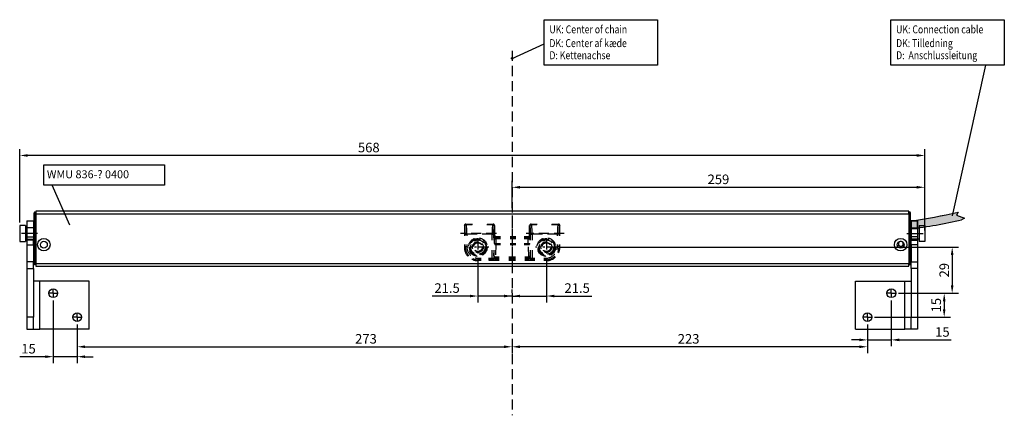
# Model space of a CAD drawing. Units: inches. Extents: x 1719 to 125844, y 627 to 197008.
# Drawn here: x 125226 to 125844, y 196033 to 196282 of the extents above; entities that cross this region are included whole.
import ezdxf

# ---------------------------------------------------------------- set-up
doc = ezdxf.new("R2010")
doc.units = ezdxf.units.IN
doc.header["$MEASUREMENT"] = 0
for name, pattern in [('CENTER', [2, 1.25, -0.25, 0.25, -0.25]), ('HIDDEN', [9.525, 6.35, -3.175]), ('SLDSECTION2', [12.7, 6.35, -1.27, 1.27, -1.27, 1.27, -1.27])]:
    doc.linetypes.add(name, pattern=pattern)
for name, color, linetype in [('CHAIN_BRACKET', 30, 'Continuous'), ('MOTOR', 150, 'Continuous'), ('MOTOR_BRACKET', 30, 'Continuous'), ('Positionen', 7, 'Continuous')]:
    doc.layers.add(name, color=color, linetype=linetype)
doc.styles.add('ROMANS', font='romans.shx', dxfattribs={"width": 0.8})
doc.dimstyles.new('WINDOWMASTERx2', dxfattribs={"dimscale": 2, "dimtxt": 3, "dimasz": 2.5, "dimexe": 2, "dimexo": 1, "dimgap": 1, "dimtad": 1, "dimdec": 1, "dimdsep": 46, "dimtxsty": 'ROMANS', "dimcen": 1, "dimclrd": 252, "dimclre": 252, "dimclrt": 7, "dimadec": 0, "dimazin": 0, "dimtfac": 1, "dimtdec": 1, "dimtmove": 0, "dimatfit": 0, "dimfxl": 0, "dimtolj": 1, "dimtzin": 0, "dimarcsym": 0})

# ---------------------------------------------------------------- blocks, each defined once
blk = doc.blocks.new('Positionspunkt (weiß)')
at = {"layer": 'Positionen', "color": 7}
for radius in [0.5, 0.45, 0.4, 0.35, 0.3, 0.25, 0.2, 0.15, 0.1, 0.05]:
    blk.add_circle((268.93, 239.15), radius, dxfattribs=at)
blk = doc.blocks.new('A$C27C4249E')
at = {"color": 7}
blk.add_lwpolyline([(20.64, 28.6), (91.8, 28.6), (91.8, 0), (20.64, 0)], close=True, dxfattribs=at)
at = {"layer": 'Positionen', "color": 7}
blk.add_lwpolyline([(0.5, 4.3), (20.64, 13.32)], dxfattribs=at)
at = {"layer": 'Positionen', "color": 7, "rotation": 110.5393397540135}
blk.add_blockref('Positionspunkt (weiß)', (318.8, -163.63), dxfattribs=at)
at = {"layer": 'Positionen', "color": 7, "style": 'ROMANS', "width": 0.8}
for s, p in [('UK: Center of chain', (23.93, 20.02)), ('DK: Center af kæde', (23.93, 11.36)), ('D: Kettenachse ', (23.93, 3.75))]:
    blk.add_text(s, height=5, dxfattribs=at).set_placement(p)
blk = doc.blocks.new('*D9')
at = {"color": 252, "lineweight": -2}
for p, q in [((125772.93, 196105.65), (125772.93, 196076.88)), ((125757.93, 196090.65), (125757.93, 196076.88)), ((125752.93, 196080.88), (125747.93, 196080.88)), ((125757.93, 196080.88), (125772.93, 196080.88)), ((125777.93, 196080.88), (125810.54, 196080.88))]:
    blk.add_line(p, q, dxfattribs=at)
at = {"color": 252}
for points in [[(125752.93, 196081.71), (125752.93, 196080.05), (125757.93, 196080.88)], [(125777.93, 196081.71), (125777.93, 196080.05), (125772.93, 196080.88)]]:
    blk.add_solid(points, dxfattribs=at)
at = {"layer": 'DEFPOINTS', "color": 0}
for p in [(125772.93, 196107.65), (125757.93, 196092.65), (125772.93, 196080.88)]:
    blk.add_point(p, dxfattribs=at)
at = {"color": 7, "insert": (125805, 196085.88), "char_height": 6, "attachment_point": 5, "style": 'ROMANS'}
blk.add_mtext('\\A1;15', dxfattribs=at)
blk = doc.blocks.new('*D10')
at = {"color": 252, "lineweight": -2}
for p, q in [((125757.93, 196090.65), (125757.93, 196072.56)), ((125534.93, 196078.25), (125534.93, 196072.56)), ((125752.93, 196076.56), (125539.93, 196076.56))]:
    blk.add_line(p, q, dxfattribs=at)
at = {"color": 252}
for points in [[(125539.93, 196077.4), (125539.93, 196075.73), (125534.93, 196076.56)], [(125752.93, 196077.4), (125752.93, 196075.73), (125757.93, 196076.56)]]:
    blk.add_solid(points, dxfattribs=at)
at = {"layer": 'DEFPOINTS', "color": 0}
for p in [(125757.93, 196092.65), (125534.93, 196080.25), (125534.93, 196076.56)]:
    blk.add_point(p, dxfattribs=at)
at = {"color": 7, "insert": (125645.7, 196081.56), "char_height": 6, "attachment_point": 5, "style": 'ROMANS'}
blk.add_mtext('\\A1;223', dxfattribs=at)
blk = doc.blocks.new('*D11')
at = {"color": 252, "lineweight": -2}
for p, q in [((125246.93, 196105.65), (125246.93, 196066.34)), ((125261.93, 196090.65), (125261.93, 196066.34)), ((125241.93, 196070.34), (125225.85, 196070.34)), ((125261.93, 196070.34), (125246.93, 196070.34)), ((125266.93, 196070.34), (125271.93, 196070.34))]:
    blk.add_line(p, q, dxfattribs=at)
at = {"color": 252}
for points in [[(125241.93, 196071.17), (125241.93, 196069.51), (125246.93, 196070.34)], [(125266.93, 196071.17), (125266.93, 196069.51), (125261.93, 196070.34)]]:
    blk.add_solid(points, dxfattribs=at)
at = {"layer": 'DEFPOINTS', "color": 0}
for p in [(125246.93, 196107.65), (125261.93, 196092.65), (125246.93, 196070.34)]:
    blk.add_point(p, dxfattribs=at)
at = {"color": 7, "insert": (125231.39, 196075.34), "char_height": 6, "attachment_point": 5, "style": 'ROMANS'}
blk.add_mtext('\\A1;15', dxfattribs=at)
blk = doc.blocks.new('*D12')
at = {"color": 252, "lineweight": -2}
for p, q in [((125556.43, 196132.27), (125556.43, 196104.45)), ((125534.93, 196110.45), (125534.93, 196112.45)), ((125529.93, 196108.45), (125524.93, 196108.45)), ((125534.93, 196108.45), (125556.43, 196108.45)), ((125561.43, 196108.45), (125585.06, 196108.45))]:
    blk.add_line(p, q, dxfattribs=at)
at = {"color": 252}
for points in [[(125529.93, 196109.28), (125529.93, 196107.61), (125534.93, 196108.45)], [(125561.43, 196109.28), (125561.43, 196107.61), (125556.43, 196108.45)]]:
    blk.add_solid(points, dxfattribs=at)
at = {"layer": 'DEFPOINTS', "color": 0}
for p in [(125556.43, 196134.27), (125534.93, 196108.45), (125534.93, 196108.45)]:
    blk.add_point(p, dxfattribs=at)
at = {"color": 7, "insert": (125575.75, 196113.45), "char_height": 6, "attachment_point": 5, "style": 'ROMANS'}
blk.add_mtext('\\A1;21.5', dxfattribs=at)
blk = doc.blocks.new('*D13')
at = {"color": 252, "lineweight": -2}
for p, q in [((125513.43, 196132.27), (125513.43, 196104.45)), ((125534.93, 196110.45), (125534.93, 196112.45)), ((125508.43, 196108.45), (125484.81, 196108.45)), ((125534.93, 196108.45), (125513.43, 196108.45)), ((125539.93, 196108.45), (125544.93, 196108.45))]:
    blk.add_line(p, q, dxfattribs=at)
at = {"color": 252}
for points in [[(125508.43, 196109.28), (125508.43, 196107.61), (125513.43, 196108.45)], [(125539.93, 196109.28), (125539.93, 196107.61), (125534.93, 196108.45)]]:
    blk.add_solid(points, dxfattribs=at)
at = {"layer": 'DEFPOINTS', "color": 0}
for p in [(125513.43, 196134.27), (125534.93, 196108.45), (125534.93, 196108.45)]:
    blk.add_point(p, dxfattribs=at)
at = {"color": 7, "insert": (125494.12, 196113.45), "char_height": 6, "attachment_point": 5, "style": 'ROMANS'}
blk.add_mtext('\\A1;21.5', dxfattribs=at)
blk = doc.blocks.new('*D14')
at = {"color": 252, "lineweight": -2}
for p, q in [((125261.93, 196090.65), (125261.93, 196072.56)), ((125266.93, 196076.56), (125529.93, 196076.56)), ((125534.93, 196078.25), (125534.93, 196072.56))]:
    blk.add_line(p, q, dxfattribs=at)
at = {"color": 252}
for points in [[(125266.93, 196077.4), (125266.93, 196075.73), (125261.93, 196076.56)], [(125529.93, 196077.4), (125529.93, 196075.73), (125534.93, 196076.56)]]:
    blk.add_solid(points, dxfattribs=at)
at = {"layer": 'DEFPOINTS', "color": 0}
for p in [(125261.93, 196092.65), (125534.93, 196080.25), (125534.93, 196076.56)]:
    blk.add_point(p, dxfattribs=at)
at = {"color": 7, "insert": (125443.19, 196081.56), "char_height": 6, "attachment_point": 5, "style": 'ROMANS'}
blk.add_mtext('\\A1;273', dxfattribs=at)
blk = doc.blocks.new('A$C734610CA')
h = blk.add_hatch(color=7)
h.dxf.hatch_style = 1
h.paths.add_polyline_path([(0, 5.12), (0, 0.12, 0.031815), (32.08, 5.84), (34.02, 6.84), (28.93, 8.62), (29.92, 10.59, -0.026228)])
at = {"color": 7}
for p, q in [((29.92, 10.59), (28.93, 8.62)), ((28.93, 8.62), (34.02, 6.84)), ((34.02, 6.84), (32.08, 5.84))]:
    blk.add_line(p, q, dxfattribs=at)
at = {"color": 254}
blk.add_line((0, 5.12), (0, 0.12), dxfattribs=at)
at = {"color": 7}
for centre, radius, start, end in [((-37.14, 292.89), 290.15, 277.3543, 283.36403), ((-28.83, 254.83), 256.34, 276.45746, 283.74645)]:
    blk.add_arc(centre, radius, start, end, dxfattribs=at)
blk = doc.blocks.new('*D15')
at = {"color": 252, "lineweight": -2}
for p, q in [((125225.93, 196154.69), (125225.93, 196200.76)), ((125793.93, 196149.69), (125793.93, 196200.76)), ((125788.93, 196196.76), (125230.93, 196196.76))]:
    blk.add_line(p, q, dxfattribs=at)
at = {"color": 252}
for points in [[(125230.93, 196197.6), (125230.93, 196195.93), (125225.93, 196196.76)], [(125788.93, 196197.6), (125788.93, 196195.93), (125793.93, 196196.76)]]:
    blk.add_solid(points, dxfattribs=at)
at = {"layer": 'DEFPOINTS', "color": 0}
for p in [(125225.93, 196196.76), (125225.93, 196152.69), (125793.93, 196147.69)]:
    blk.add_point(p, dxfattribs=at)
at = {"color": 7, "insert": (125444.98, 196201.76), "char_height": 6, "attachment_point": 5, "style": 'ROMANS'}
blk.add_mtext('\\A1;568', dxfattribs=at)
blk = doc.blocks.new('*D16')
at = {"color": 252, "lineweight": -2}
for p, q in [((125534.93, 196163.69), (125534.93, 196180.77)), ((125793.93, 196159), (125793.93, 196180.77)), ((125539.93, 196176.77), (125788.93, 196176.77))]:
    blk.add_line(p, q, dxfattribs=at)
at = {"color": 252}
for points in [[(125539.93, 196177.61), (125539.93, 196175.94), (125534.93, 196176.77)], [(125788.93, 196177.61), (125788.93, 196175.94), (125793.93, 196176.77)]]:
    blk.add_solid(points, dxfattribs=at)
at = {"layer": 'DEFPOINTS', "color": 0}
for p in [(125793.93, 196176.77), (125534.93, 196161.69), (125793.93, 196157)]:
    blk.add_point(p, dxfattribs=at)
at = {"color": 7, "insert": (125664.43, 196181.77), "char_height": 6, "attachment_point": 5, "style": 'ROMANS'}
blk.add_mtext('\\A1;259', dxfattribs=at)
blk = doc.blocks.new('*D17')
at = {"color": 252, "lineweight": -2}
for p, q in [((125565.09, 196139.19), (125815.14, 196139.19)), ((125811.14, 196134.19), (125811.14, 196115.19)), ((125777.47, 196110.19), (125815.14, 196110.19))]:
    blk.add_line(p, q, dxfattribs=at)
at = {"color": 252}
for points in [[(125810.3, 196134.19), (125811.97, 196134.19), (125811.14, 196139.19)], [(125810.3, 196115.19), (125811.97, 196115.19), (125811.14, 196110.19)]]:
    blk.add_solid(points, dxfattribs=at)
at = {"layer": 'DEFPOINTS', "color": 0}
for p in [(125563.09, 196139.19), (125775.47, 196110.19), (125811.14, 196110.19)]:
    blk.add_point(p, dxfattribs=at)
at = {"color": 7, "insert": (125806.14, 196124.69), "char_height": 6, "attachment_point": 5, "rotation": 90, "style": 'ROMANS'}
blk.add_mtext('\\A1;29', dxfattribs=at)
blk = doc.blocks.new('*D18')
at = {"color": 252, "lineweight": -2}
for p, q in [((125777.47, 196110.19), (125810.14, 196110.19)), ((125806.14, 196105.19), (125806.14, 196100.19)), ((125762.47, 196095.19), (125810.14, 196095.19))]:
    blk.add_line(p, q, dxfattribs=at)
at = {"color": 252}
for points in [[(125805.3, 196105.19), (125806.97, 196105.19), (125806.14, 196110.19)], [(125805.3, 196100.19), (125806.97, 196100.19), (125806.14, 196095.19)]]:
    blk.add_solid(points, dxfattribs=at)
at = {"layer": 'DEFPOINTS', "color": 0}
for p in [(125775.47, 196110.19), (125760.47, 196095.19), (125806.14, 196095.19)]:
    blk.add_point(p, dxfattribs=at)
at = {"color": 7, "insert": (125801.14, 196102.7), "char_height": 6, "attachment_point": 5, "rotation": 90, "style": 'ROMANS'}
blk.add_mtext('\\A1;15', dxfattribs=at)
blk = doc.blocks.new('WMU 836-x 0400')
at = {"color": 1, "linetype": 'HIDDEN'}
blk.add_line((125534.93, 196214.79), (125534.93, 195985.74), dxfattribs=at)
at = {"color": 7, "linetype": 'Continuous'}
blk.add_line((125783.93, 196079.41), (125783.93, 196080.91), dxfattribs=at)
at = {"layer": 'MOTOR', "linetype": 'Continuous'}
for p, q in [((125234.93, 196111.91), (125234.93, 196112.91)), ((125235.43, 196113.41), (125235.43, 196111.91)), ((125235.43, 196113.41), (125235.93, 196113.41)), ((125278.57, 196113.91), (125235.93, 196113.91)), ((125235.93, 196113.91), (125235.93, 196112.41)), ((125235.93, 196112.41), (125235.93, 196080.91)), ((125235.93, 196112.41), (125279, 196112.41)), ((125564.93, 196113.91), (125278.57, 196113.91)), ((125279, 196112.41), (125563.88, 196112.41)), ((125783.93, 196113.91), (125562.83, 196113.91)), ((125563.88, 196112.41), (125783.93, 196112.41)), ((125783.93, 196112.41), (125783.93, 196113.91)), ((125784.43, 196113.41), (125783.93, 196113.41)), ((125783.93, 196112.41), (125783.93, 196080.91)), ((125784.43, 196113.41), (125784.43, 196111.91)), ((125784.93, 196111.91), (125784.93, 196112.91)), ((125234.93, 196081.91), (125234.93, 196111.91)), ((125234.93, 196111.91), (125235.43, 196111.91)), ((125235.93, 196111.91), (125235.43, 196111.91)), ((125235.43, 196111.91), (125235.43, 196081.91)), ((125783.93, 196111.91), (125784.43, 196111.91)), ((125784.93, 196111.91), (125784.43, 196111.91)), ((125784.43, 196111.91), (125784.43, 196081.91)), ((125784.93, 196081.91), (125784.93, 196111.91)), ((125229.43, 196104.91), (125225.93, 196104.91)), ((125225.93, 196104.91), (125225.93, 196099.91)), ((125225.93, 196099.91), (125225.93, 196094.91)), ((125229.43, 196104.91), (125229.43, 196099.91)), ((125234.93, 196103.41), (125229.43, 196103.41)), ((125229.43, 196099.91), (125229.43, 196094.91)), ((125784.93, 196103.41), (125790.43, 196103.41)), ((125790.43, 196104.91), (125793.93, 196104.91)), ((125790.43, 196104.91), (125790.43, 196099.91)), ((125790.43, 196099.91), (125790.43, 196094.91)), ((125793.93, 196104.91), (125793.93, 196099.91)), ((125793.93, 196099.91), (125793.93, 196094.91)), ((125225.93, 196094.91), (125229.43, 196094.91)), ((125229.43, 196096.41), (125234.93, 196096.41)), ((125790.43, 196096.41), (125784.93, 196096.41)), ((125785.43, 196096.41), (125784.93, 196096.41)), ((125793.93, 196094.91), (125790.43, 196094.91)), ((125778.11, 196092.16), (125776.83, 196092.16)), ((125780.84, 196092.16), (125779.76, 196092.16)), ((125234.93, 196081.91), (125235.43, 196081.91)), ((125234.93, 196080.91), (125234.93, 196081.91)), ((125235.43, 196081.91), (125235.43, 196080.41)), ((125235.43, 196081.91), (125235.93, 196081.91)), ((125784.43, 196081.91), (125783.93, 196081.91)), ((125784.43, 196081.91), (125784.43, 196080.41)), ((125784.93, 196081.91), (125784.43, 196081.91)), ((125784.93, 196080.91), (125784.93, 196081.91)), ((125235.93, 196080.41), (125235.43, 196080.41)), ((125288.16, 196080.91), (125235.93, 196080.91)), ((125235.93, 196080.91), (125235.93, 196079.41)), ((125235.93, 196079.41), (125288.6, 196079.41)), ((125783.93, 196080.91), (125288.16, 196080.91)), ((125288.6, 196079.41), (125783.93, 196079.41)), ((125783.93, 196080.41), (125784.43, 196080.41))]:
    blk.add_line(p, q, dxfattribs=at)
for centre, radius in [((125241.03, 196092.92), 3.9), ((125241.03, 196092.92), 2.15), ((125778.83, 196092.92), 3.9), ((125778.83, 196092.92), 2.15)]:
    blk.add_circle(centre, radius, dxfattribs=at)
for centre, radius, start, end in [((125235.43, 196112.91), 0.5, 90, 180), ((125784.43, 196112.91), 0.5, 0, 90), ((125778.93, 196093.41), 1.5, 303.55731, 236.44269), ((125778.93, 196093.41), 1.5, 236.44269, 303.55731), ((125235.43, 196080.91), 0.5, 180, 270), ((125784.43, 196080.91), 0.5, 270, 0)]:
    blk.add_arc(centre, radius, start, end, dxfattribs=at)
at = {"color": 7}
blk.add_blockref('A$C734610CA', (125784.93, 196102.79), dxfattribs=at)
blk = doc.blocks.new('WAB 836E 01 (Hidden)')
at = {"color": 1, "linetype": 'CENTER'}
blk.add_line((32.64, -5.27), (32.64, 27.83), dxfattribs=at)
at = {"color": 1, "linetype": 'SLDSECTION2'}
for p, q in [((11.14, 9.58), (11.14, 19.42)), ((54.14, 9.58), (54.14, 19.42)), ((4.49, 14.5), (18.04, 14.5)), ((47.36, 14.5), (60.92, 14.5))]:
    blk.add_line(p, q, dxfattribs=at)
at = {"color": 1, "linetype": 'HIDDEN'}
for p, q in [((0, 6), (23.79, 6)), ((42.49, 6), (65.11, 6))]:
    blk.add_line(p, q, dxfattribs=at)
at = {"layer": 'CHAIN_BRACKET', "linetype": 'HIDDEN'}
for p, q in [((11.14, 23), (12.72, 23)), ((11.14, 23), (11.63, 22.51)), ((11.14, 23), (12.72, 23)), ((11.63, 22.51), (11.63, 21.51)), ((11.63, 22.51), (12.72, 22.51)), ((12.72, 21.51), (11.63, 21.51)), ((18.34, 23), (24.76, 23)), ((18.34, 23), (24.76, 23)), ((18.34, 22.51), (20.15, 22.51)), ((20.15, 21.51), (18.34, 21.51)), ((20.15, 22.51), (20.22, 22.58)), ((20.15, 22.51), (20.15, 21.51)), ((21.15, 21.51), (20.15, 21.51)), ((20.15, 16.35), (20.15, 21.51)), ((21.22, 21.58), (21.15, 21.51)), ((21.15, 21.51), (21.15, 16.35)), ((21.22, 21.41), (21.22, 21.58)), ((22.22, 21.41), (21.22, 21.41)), ((21.37, 16.35), (21.24, 20)), ((22.22, 22.65), (24.76, 22.65)), ((22.22, 22.65), (22.22, 21.65)), ((22.22, 21.65), (22.22, 21.41)), ((24.76, 21.65), (22.22, 21.65)), ((22.22, 21.41), (24.76, 21.41)), ((22.24, 20.71), (22.51, 12.99)), ((24.76, 20.71), (22.24, 20.71)), ((30.45, 23), (34.68, 23)), ((30.45, 23), (34.68, 23)), ((30.45, 22.65), (34.68, 22.65)), ((34.68, 21.65), (30.45, 21.65)), ((30.45, 21.41), (34.68, 21.41)), ((34.68, 20.71), (30.45, 20.71)), ((40.85, 23), (47.57, 23)), ((40.85, 23), (47.57, 23)), ((40.85, 22.65), (43.06, 22.65)), ((43.06, 21.65), (40.85, 21.65)), ((40.85, 21.41), (43.06, 21.41)), ((43.04, 20.71), (40.85, 20.71)), ((42.77, 12.99), (43.04, 20.71)), ((43.06, 22.65), (43.06, 21.65)), ((43.06, 21.41), (43.06, 21.65)), ((44.06, 21.41), (43.06, 21.41)), ((44.04, 20), (43.91, 16.35)), ((44.13, 21.51), (44.06, 21.58)), ((44.06, 21.58), (44.06, 21.41)), ((45.13, 21.51), (44.13, 21.51)), ((44.13, 16.35), (44.13, 21.51)), ((45.06, 22.58), (45.13, 22.51)), ((45.13, 22.51), (47.57, 22.51)), ((45.13, 22.51), (45.13, 21.51)), ((45.13, 21.51), (45.13, 16.35)), ((47.57, 21.51), (45.13, 21.51)), ((52.17, 23), (54.15, 23)), ((52.17, 23), (54.15, 23)), ((52.17, 22.51), (53.66, 22.51)), ((53.66, 21.51), (52.17, 21.51)), ((53.66, 22.51), (54.15, 23)), ((53.66, 22.51), (53.66, 21.51)), ((2.64, 14.51), (2.64, 12.92)), ((3.13, 14.02), (2.64, 14.51)), ((2.64, 14.51), (2.64, 12.92)), ((3.13, 14.02), (4.13, 14.02)), ((3.13, 12.92), (3.13, 14.02)), ((4.13, 14.02), (4.13, 12.92)), ((22.51, 12.99), (25, 12.99)), ((22.51, 12.99), (22.51, 12.28)), ((30.38, 12.99), (33.97, 12.99)), ((39.95, 12.99), (42.77, 12.99)), ((42.77, 12.28), (42.77, 12.99)), ((62.15, 14.02), (61.15, 14.02)), ((61.15, 12.92), (61.15, 14.02)), ((62.64, 14.51), (62.15, 14.02)), ((62.15, 14.02), (62.15, 12.92)), ((62.64, 12.92), (62.64, 14.51)), ((62.64, 12.92), (62.64, 14.51)), ((2.64, 7.46), (2.64, 1)), ((2.64, 7.46), (2.64, 1)), ((3.13, 6.32), (3.13, 7.46)), ((3.13, 6.32), (4.13, 6.32)), ((4.13, 7.46), (4.13, 6.32)), ((4.13, 6.32), (20.15, 6.32)), ((20.15, 6.32), (20.15, 10.05)), ((21.15, 6.32), (20.15, 6.32)), ((21.15, 10.05), (21.15, 6.32)), ((22.51, 12.28), (21.51, 12.28)), ((21.51, 9.41), (21.51, 10.05)), ((22.51, 9.41), (21.51, 9.41)), ((21.55, 7.63), (21.53, 8)), ((21.64, 7), (21.59, 7.05)), ((21.64, 7), (21.64, 1)), ((21.64, 7), (21.64, 1)), ((22.51, 12.28), (22.51, 9.41)), ((25, 12.28), (22.51, 12.28)), ((22.51, 9.41), (25, 9.41)), ((22.53, 8.71), (22.55, 8.34)), ((25, 8.71), (22.53, 8.71)), ((22.55, 8.34), (25, 8.34)), ((22.59, 8.05), (22.64, 8)), ((25, 8.05), (22.59, 8.05)), ((22.64, 8), (25, 8)), ((22.64, 8), (25, 8)), ((33.97, 12.28), (30.38, 12.28)), ((30.38, 9.41), (33.97, 9.41)), ((33.97, 8.71), (30.38, 8.71)), ((30.38, 8.34), (33.97, 8.34)), ((33.97, 8.05), (30.38, 8.05)), ((30.38, 8), (33.97, 8)), ((30.38, 8), (33.97, 8)), ((42.77, 12.28), (39.95, 12.28)), ((39.95, 9.41), (42.77, 9.41)), ((42.75, 8.71), (39.95, 8.71)), ((39.95, 8.34), (42.74, 8.34)), ((42.69, 8.05), (39.95, 8.05)), ((39.95, 8), (42.64, 8)), ((39.95, 8), (42.64, 8)), ((42.64, 8), (42.69, 8.05)), ((42.74, 8.34), (42.75, 8.71)), ((42.77, 9.41), (42.77, 12.28)), ((43.77, 12.28), (42.77, 12.28)), ((43.77, 9.41), (42.77, 9.41)), ((43.69, 7.05), (43.64, 7)), ((43.64, 1), (43.64, 7)), ((43.64, 1), (43.64, 7)), ((43.75, 8), (43.74, 7.63)), ((43.77, 12.28), (43.77, 9.41)), ((44.13, 6.32), (44.13, 10.05)), ((45.13, 6.32), (44.13, 6.32)), ((45.13, 10.05), (45.13, 6.32)), ((45.13, 6.32), (61.15, 6.32)), ((61.15, 6.32), (61.15, 7.46)), ((62.15, 6.32), (61.15, 6.32)), ((62.15, 7.46), (62.15, 6.32)), ((62.64, 1), (62.64, 7.46)), ((62.64, 1), (62.64, 7.46)), ((2.64, 1), (2.96, 1.32)), ((3.96, 0.32), (3.64, 0)), ((7.88, 0.32), (3.96, 0.32)), ((20.32, 0.32), (17.06, 0.32)), ((20.64, 0), (20.32, 0.32)), ((21.32, 1.32), (21.64, 1)), ((43.64, 1), (43.96, 1.32)), ((44.96, 0.32), (44.64, 0)), ((48.45, 0.32), (44.96, 0.32)), ((61.32, 0.32), (57.64, 0.32)), ((61.64, 0), (61.32, 0.32)), ((62.32, 1.32), (62.64, 1)), ((7.79, 0), (3.64, 0)), ((7.79, 0), (3.64, 0)), ((20.64, 0), (16.97, 0)), ((20.64, 0), (16.97, 0)), ((48.36, 0), (44.64, 0)), ((48.36, 0), (44.64, 0)), ((61.64, 0), (57.54, 0)), ((61.64, 0), (57.54, 0))]:
    blk.add_line(p, q, dxfattribs=at)
at = {"layer": 'CHAIN_BRACKET', "linetype": 'HIDDEN', "flags": 128}
for points in [[(20.15, 22.51), (20.35, 22.49), (20.54, 22.43), (20.71, 22.34), (20.86, 22.22), (20.98, 22.07), (21.08, 21.89), (21.13, 21.71), (21.15, 21.51)], [(20.22, 22.58), (20.42, 22.56), (20.61, 22.5), (20.78, 22.41), (20.93, 22.29), (21.05, 22.14), (21.15, 21.96), (21.2, 21.78), (21.22, 21.58)], [(22.24, 20.71), (22.05, 20.69), (21.87, 20.65), (21.7, 20.58), (21.55, 20.49), (21.42, 20.39), (21.33, 20.27), (21.27, 20.14), (21.24, 20)], [(44.04, 20), (44.02, 20.14), (43.96, 20.27), (43.87, 20.39), (43.74, 20.49), (43.59, 20.58), (43.42, 20.65), (43.24, 20.69), (43.04, 20.71)], [(45.06, 22.58), (44.87, 22.56), (44.68, 22.5), (44.51, 22.41), (44.36, 22.29), (44.23, 22.14), (44.14, 21.96), (44.08, 21.78), (44.06, 21.58)], [(45.13, 22.51), (44.94, 22.49), (44.75, 22.43), (44.58, 22.34), (44.43, 22.22), (44.3, 22.07), (44.21, 21.89), (44.15, 21.71), (44.13, 21.51)], [(22.51, 12.99), (22.32, 12.97), (22.14, 12.93), (21.97, 12.86), (21.81, 12.77), (21.69, 12.67), (21.6, 12.54), (21.54, 12.41), (21.51, 12.28)], [(43.77, 12.28), (43.75, 12.41), (43.69, 12.54), (43.6, 12.67), (43.47, 12.77), (43.32, 12.86), (43.15, 12.93), (42.97, 12.97), (42.77, 12.99)], [(2.87, 6), (2.87, 5.55), (2.87, 5.11), (2.88, 4.68), (2.88, 4.29), (2.89, 3.93), (2.91, 3.62), (2.92, 3.35), (2.93, 3.15), (2.95, 3), (2.96, 2.92), (2.98, 2.9), (2.99, 2.95), (3.01, 3.07), (3.02, 3.24), (3.04, 3.48), (3.05, 3.77), (3.06, 4.11), (3.07, 4.48), (3.08, 4.89), (3.08, 5.33), (3.08, 5.77), (3.08, 6.23), (3.08, 6.67), (3.08, 7.11), (3.07, 7.46)], [(2.88, 7.46), (2.88, 7.32), (2.87, 6.89), (2.87, 6.45), (2.87, 6)], [(21.2, 6), (21.2, 5.55), (21.21, 5.11), (21.21, 4.68), (21.22, 4.29), (21.23, 3.93), (21.24, 3.62), (21.26, 3.35), (21.27, 3.15), (21.28, 3), (21.3, 2.92), (21.32, 2.9), (21.33, 2.95), (21.35, 3.07), (21.36, 3.24), (21.37, 3.48), (21.39, 3.77), (21.4, 4.11), (21.41, 4.48), (21.41, 4.89), (21.42, 5.33), (21.42, 5.77), (21.42, 6.23), (21.42, 6.67), (21.41, 7.11), (21.41, 7.52), (21.4, 7.89), (21.39, 8.23), (21.37, 8.52), (21.36, 8.76), (21.35, 8.93), (21.33, 9.05), (21.32, 9.1), (21.3, 9.08), (21.28, 9), (21.27, 8.85), (21.26, 8.65), (21.24, 8.38), (21.23, 8.07), (21.22, 7.71), (21.21, 7.32), (21.21, 6.89), (21.2, 6.45), (21.2, 6)], [(22.53, 8.71), (22.34, 8.69), (22.16, 8.65), (21.99, 8.58), (21.84, 8.49), (21.71, 8.39), (21.62, 8.27), (21.56, 8.14), (21.53, 8)], [(22.55, 8.34), (22.35, 8.33), (22.17, 8.28), (22, 8.22), (21.85, 8.13), (21.72, 8.02), (21.63, 7.9), (21.57, 7.77), (21.55, 7.63)], [(22.59, 8.05), (22.4, 8.03), (22.21, 7.97), (22.04, 7.88), (21.89, 7.76), (21.76, 7.61), (21.67, 7.43), (21.61, 7.24), (21.59, 7.05)], [(43.69, 7.05), (43.67, 7.24), (43.62, 7.43), (43.52, 7.61), (43.4, 7.76), (43.25, 7.88), (43.08, 7.97), (42.89, 8.03), (42.69, 8.05)], [(43.74, 7.63), (43.72, 7.77), (43.66, 7.9), (43.56, 8.02), (43.44, 8.13), (43.29, 8.22), (43.12, 8.28), (42.93, 8.33), (42.74, 8.34)], [(43.75, 8), (43.73, 8.14), (43.67, 8.27), (43.58, 8.39), (43.45, 8.49), (43.3, 8.58), (43.13, 8.65), (42.95, 8.69), (42.75, 8.71)], [(44.08, 6), (44.08, 5.55), (44.08, 5.11), (44.07, 4.68), (44.07, 4.29), (44.06, 3.93), (44.04, 3.62), (44.03, 3.35), (44.02, 3.15), (44, 3), (43.99, 2.92), (43.97, 2.9), (43.96, 2.95), (43.94, 3.07), (43.93, 3.24), (43.91, 3.48), (43.9, 3.77), (43.89, 4.11), (43.88, 4.48), (43.87, 4.89), (43.87, 5.33), (43.87, 5.77), (43.87, 6.23), (43.87, 6.67), (43.87, 7.11), (43.88, 7.52), (43.89, 7.89), (43.9, 8.23), (43.91, 8.52), (43.93, 8.76), (43.94, 8.93), (43.96, 9.05), (43.97, 9.1), (43.99, 9.08), (44, 9), (44.02, 8.85), (44.03, 8.65), (44.04, 8.38), (44.06, 8.07), (44.07, 7.71), (44.07, 7.32), (44.08, 6.89), (44.08, 6.45), (44.08, 6)], [(62.22, 7.46), (62.21, 7.11), (62.21, 6.67), (62.2, 6.23), (62.2, 5.77), (62.21, 5.33), (62.21, 4.89), (62.22, 4.48), (62.23, 4.11), (62.24, 3.77), (62.25, 3.48), (62.26, 3.24), (62.28, 3.07), (62.29, 2.95), (62.31, 2.9), (62.32, 2.92), (62.34, 3), (62.35, 3.15), (62.37, 3.35), (62.38, 3.62), (62.39, 3.93), (62.4, 4.29), (62.41, 4.68), (62.42, 5.11), (62.42, 5.55), (62.42, 6)], [(62.42, 6), (62.42, 6.45), (62.42, 6.89), (62.41, 7.32), (62.41, 7.46)], [(2.96, 1.32), (2.98, 1.13), (3.04, 0.94), (3.13, 0.77), (3.26, 0.61), (3.41, 0.49), (3.58, 0.4), (3.77, 0.34), (3.96, 0.32)], [(21.32, 1.32), (21.3, 1.13), (21.25, 0.94), (21.15, 0.77), (21.03, 0.61), (20.88, 0.49), (20.7, 0.4), (20.52, 0.34), (20.32, 0.32)], [(44.96, 0.32), (44.77, 0.34), (44.58, 0.4), (44.41, 0.49), (44.26, 0.61), (44.13, 0.77), (44.04, 0.94), (43.98, 1.13), (43.96, 1.32)], [(62.32, 1.32), (62.3, 1.13), (62.25, 0.94), (62.15, 0.77), (62.03, 0.61), (61.88, 0.49), (61.7, 0.4), (61.52, 0.34), (61.32, 0.32)]]:
    blk.add_lwpolyline(points, dxfattribs=at)
at = {"layer": 'CHAIN_BRACKET', "linetype": 'HIDDEN'}
for centre, radius in [((11.14, 14.5), 5.83), ((11.14, 14.5), 5.33), ((11.14, 14.5), 5.02), ((11.14, 14.5), 4.52), ((54.14, 14.5), 5.83), ((54.14, 14.5), 5.33), ((54.14, 14.5), 5.02), ((54.14, 14.5), 4.52), ((11.14, 14.5), 3.41), ((11.14, 14.5), 2.91), ((11.14, 14.5), 2.75), ((11.14, 14.5), 2.75), ((54.14, 14.5), 3.41), ((54.14, 14.5), 2.91), ((54.14, 14.5), 2.75), ((54.14, 14.5), 2.75)]:
    blk.add_circle(centre, radius, dxfattribs=at)
for centre, radius, start, end in [((11.14, 14.51), 8.49, 89.98561, 180.01439), ((11.14, 14.51), 8.49, 89.98561, 180.01439), ((11.63, 14.02), 8.49, 89.9972, 180), ((11.63, 14.02), 7.49, 89.98556, 180.01444), ((21.75, 7.06), 15.59, 88.25504, 95.60782), ((21.99, 17.71), 3.94, 86.55967, 101.15729), ((64.39, 21.33), 43.17, 179.89003, 181.76738), ((33.03, 21.37), 10.8, 179.78112, 183.53301), ((32.26, 21.37), 10.8, 356.46699, 0.21888), ((43.54, 7.06), 15.59, 84.39218, 91.74496), ((43.3, 17.71), 3.94, 78.84271, 93.44033), ((0.9, 21.33), 43.17, 358.23262, 0.10997), ((53.66, 14.02), 8.49, 0, 90.0028), ((53.66, 14.02), 7.49, 359.98556, 90.01444), ((54.15, 14.51), 8.49, 359.98561, 90.01439), ((54.15, 14.51), 8.49, 359.98561, 90.01439), ((-38.87, 5.23), 42.01, 354.65743, 1.47971), ((-51.93, 4.89), 56.08, 355.32431, 1.45627), ((76.21, 4.89), 56.08, 178.54373, 184.67569), ((57.08, 5.03), 35.95, 177.94444, 185.91842), ((64.68, 9.33), 43.17, 179.89003, 181.76738), ((24.43, 7.57), 2.88, 178.75461, 190.42879), ((22.64, 7), 0.999, 89.98556, 180.01444), ((22.64, 7), 0.999, 89.98556, 180.01444), ((33.32, 9.37), 10.8, 179.78112, 183.53301), ((23.3, 8.31), 0.756, 177.82874, 200.42159), ((42.64, 7), 0.999, 359.98556, 90.01444), ((42.64, 7), 0.999, 359.98556, 90.01444), ((41.99, 8.31), 0.756, 339.57841, 2.17126), ((31.97, 9.37), 10.8, 356.46699, 0.21888), ((40.86, 7.57), 2.88, 349.57121, 1.24539), ((0.61, 9.33), 43.17, 358.23262, 0.10997), ((2.13, 5.23), 42.01, 354.65743, 1.47971), ((-10.93, 4.89), 56.08, 355.32431, 1.45627), ((117.21, 4.89), 56.08, 178.54373, 184.67569), ((98.08, 5.03), 35.95, 177.94444, 185.91842), ((3.64, 1), 0.999, 179.98556, 270.01444), ((3.64, 1), 0.999, 179.98556, 270.01444), ((20.64, 1), 0.999, 269.98556, 0.01444), ((20.64, 1), 0.999, 269.98556, 0.01444), ((44.64, 1), 0.999, 179.98556, 270.01444), ((44.64, 1), 0.999, 179.98556, 270.01444), ((61.64, 1), 0.999, 269.98556, 0.01444), ((61.64, 1), 0.999, 269.98556, 0.01444)]:
    blk.add_arc(centre, radius, start, end, dxfattribs=at)
blk = doc.blocks.new('SW_CENTERMARK3')
at = {"color": 1, "linetype": 'Continuous'}
for q in [(92.05, 99.93), (89.51, 97.39), (92.05, 94.85), (94.59, 97.39)]:
    blk.add_line((92.05, 97.39), q, dxfattribs=at)
blk = doc.blocks.new('WAB 836B 01 (front left)')
at = {"color": 1, "linetype": 'Continuous'}
blk.add_line((124931.72, 196981.1), (124921.6, 196981.1), dxfattribs=at)
at = {"layer": 'MOTOR_BRACKET', "linetype": 'Continuous'}
for p, q in [((124925.03, 196989.1), (124929.03, 196989.1)), ((124925.03, 196989.1), (124925.03, 196979.13)), ((124929.03, 196989.1), (124929.03, 196979.13)), ((124925.03, 196979.13), (124929.03, 196979.13)), ((124925.03, 196979.13), (124925.03, 196976.98)), ((124929.03, 196979.13), (124929.03, 196976.98)), ((124929.03, 196976.98), (124925.03, 196976.98)), ((124925.03, 196976.98), (124925.03, 196974.02)), ((124925.03, 196974.02), (124929.03, 196974.02)), ((124925.03, 196974.02), (124925.03, 196963.36)), ((124929.03, 196974.02), (124929.03, 196976.98)), ((124929.03, 196974.02), (124929.03, 196963.36)), ((124929.03, 196963.36), (124925.03, 196963.36)), ((124925.03, 196963.36), (124925.03, 196959.21)), ((124925.03, 196959.21), (124929.03, 196959.21)), ((124925.03, 196959.21), (124925.03, 196928.63)), ((124929.03, 196959.21), (124929.03, 196963.36)), ((124929.03, 196959.21), (124929.03, 196928.63)), ((124933.03, 196951.1), (124929.05, 196951.1)), ((124933.03, 196921.1), (124933.03, 196951.1)), ((124964.03, 196951.1), (124933.03, 196951.1)), ((124964.03, 196921.1), (124964.03, 196951.1)), ((124929.03, 196928.63), (124925.03, 196928.63)), ((124925.03, 196928.63), (124925.03, 196921.1)), ((124929.03, 196921.1), (124929.03, 196928.63)), ((124925.03, 196921.1), (124929.03, 196921.1)), ((124929.03, 196921.1), (124929.03, 196921.16)), ((124929.03, 196921.1), (124929.03, 196921.1)), ((124929.03, 196921.1), (124933.03, 196921.1)), ((124964.03, 196921.1), (124933.03, 196921.1))]:
    blk.add_line(p, q, dxfattribs=at)
for centre in [(124941.53, 196943.6), (124956.53, 196928.6)]:
    blk.add_circle(centre, 2.75, dxfattribs=at)
at = {"xscale": -1, "rotation": 270}
for p in [(124844.14, 196851.54), (124859.14, 196836.54)]:
    blk.add_blockref('SW_CENTERMARK3', p, dxfattribs=at)
blk = doc.blocks.new('WAB 836B 01 (front right)')
at = {"color": 1, "linetype": 'Continuous'}
blk.add_line((125256.64, 197100.45), (125266.76, 197100.45), dxfattribs=at)
at = {"layer": 'MOTOR_BRACKET', "linetype": 'Continuous'}
for p, q in [((125263.33, 197108.45), (125259.33, 197108.45)), ((125259.33, 197108.45), (125259.33, 197098.48)), ((125263.33, 197108.45), (125263.33, 197098.48)), ((125263.33, 197098.48), (125259.33, 197098.48)), ((125259.33, 197098.48), (125259.33, 197096.33)), ((125259.33, 197096.33), (125263.33, 197096.33)), ((125259.33, 197093.37), (125259.33, 197096.33)), ((125263.33, 197098.48), (125263.33, 197096.33)), ((125263.33, 197096.33), (125263.33, 197093.37)), ((125263.33, 197093.37), (125259.33, 197093.37)), ((125259.33, 197093.37), (125259.33, 197082.71)), ((125263.33, 197093.37), (125263.33, 197082.71)), ((125259.33, 197082.71), (125263.33, 197082.71)), ((125259.33, 197078.57), (125259.33, 197082.71)), ((125263.33, 197082.71), (125263.33, 197078.57)), ((125263.33, 197078.57), (125259.33, 197078.57)), ((125259.33, 197078.57), (125259.33, 197047.98)), ((125263.33, 197078.57), (125263.33, 197047.98)), ((125224.33, 197040.45), (125224.33, 197070.45)), ((125224.33, 197070.45), (125255.33, 197070.45)), ((125255.33, 197040.45), (125255.33, 197070.45)), ((125255.33, 197070.45), (125259.31, 197070.45)), ((125259.33, 197047.98), (125263.33, 197047.98)), ((125259.33, 197040.45), (125259.33, 197047.98)), ((125263.33, 197047.98), (125263.33, 197040.45)), ((125224.33, 197040.45), (125255.33, 197040.45)), ((125259.33, 197040.45), (125255.33, 197040.45)), ((125259.33, 197040.45), (125259.33, 197040.51)), ((125259.33, 197040.45), (125259.33, 197040.45)), ((125263.33, 197040.45), (125259.33, 197040.45))]:
    blk.add_line(p, q, dxfattribs=at)
for centre in [(125246.83, 197062.95), (125231.83, 197047.95)]:
    blk.add_circle(centre, 2.75, dxfattribs=at)
at = {"rotation": 90}
for p in [(125344.22, 196970.89), (125329.22, 196955.89)]:
    blk.add_blockref('SW_CENTERMARK3', p, dxfattribs=at)

msp = doc.modelspace()

# ---------------------------------------------------------------- linework, layer by layer
at = {"color": 7}
for p, q in [((125772.689, 196282.088), (125843.856, 196282.088)), ((125772.689, 196253.485), (125772.689, 196282.088)), ((125843.856, 196282.088), (125843.856, 196253.485)), ((125843.856, 196253.485), (125772.689, 196253.485))]:
    msp.add_line(p, q, dxfattribs=at)
at = {"color": 1, "linetype": 'HIDDEN'}
msp.add_line((125534.935, 196262.544), (125534.935, 196033.491), dxfattribs=at)
at = {"color": 7, "linetype": 'Continuous'}
for p, q in [((125785.435, 196155.694), (125789.435, 196155.694)), ((125785.435, 196150.739), (125785.435, 196155.694)), ((125789.435, 196150.739), (125789.435, 196155.694)), ((125784.935, 196151.194), (125785.435, 196151.194)), ((125789.435, 196150.739), (125785.435, 196150.739))]:
    msp.add_line(p, q, dxfattribs=at)
msp.add_lwpolyline([(125316.648, 196178.189), (125240.935, 196178.189), (125240.935, 196190.908), (125316.648, 196190.908)], close=True)
at = {"layer": 'Positionen', "color": 7}
msp.add_line((125811.312, 196158.808), (125832.193, 196253.485), dxfattribs=at)
msp.add_lwpolyline([(125257.28, 196152.898), (125246.199, 196178.189)], dxfattribs=at)

# ---------------------------------------------------------------- block references
at = {"color": 7}
for name, p in [('A$C27C4249E', (125534.436, 196253.485)), ('WMU 836-x 0400', (0, 47.787)), ('WAB 836B 01 (front left)', (305.402, -833.402)), ('WAB 836B 01 (front right)', (526.107, -952.753)), ('A$C734610CA', (125784.935, 196150.575))]:
    msp.add_blockref(name, p, dxfattribs=at)
at = {"color": 7, "rotation": 180}
msp.add_blockref('WAB 836E 01 (Hidden)', (125567.578, 196153.692), dxfattribs=at)

# ---------------------------------------------------------------- texts
at = {"color": 7, "insert": (125242.913, 196187.447), "char_height": 5, "attachment_point": 1}
msp.add_mtext_dynamic_manual_height_columns('{\\f@Arial Unicode MS|b0|i0|c0|p34;\\C256;WMU 836-? 0400}', width=120.37245, gutter_width=1, heights=[0], dxfattribs=at)
at = {"layer": 'Positionen', "color": 7, "style": 'ROMANS', "width": 0.8}
for s, p in [('UK: Connection cable', (125775.98, 196273.507)), ('DK: Tilledning', (125775.98, 196264.846)), ('D:  Anschlussleitung', (125775.98, 196257.237))]:
    msp.add_text(s, height=5, dxfattribs=at).set_placement(p)

# ---------------------------------------------------------------- dimensions: what is measured, and where the dimension line sits
at = {"color": 7}
for base, p1, p2, picture, middle in [((125225.935, 196196.764), (125793.935, 196147.694), (125225.935, 196152.694), '*D15', (125444.976, 196196.764)), ((125534.935, 196076.563), (125261.935, 196092.654), (125534.935, 196080.251), '*D14', (125443.187, 196076.563))]:
    dim = msp.add_linear_dim(base=base, p1=p1, p2=p2, dimstyle='WINDOWMASTERx2', dxfattribs=at)
    dim.commit()
    dim.dimension.update_dxf_attribs({"geometry": picture, "text_midpoint": middle, "dimtype": 160})
dim = msp.add_linear_dim(base=(125793.935, 196176.774), p1=(125534.935, 196161.694), p2=(125793.935, 196156.999), dimstyle='WINDOWMASTERx2', dxfattribs=at)
dim.commit()
dim.dimension.update_dxf_attribs({"geometry": '*D16', "text_midpoint": (125664.435, 196181.774)})
dim = msp.add_linear_dim(base=(125811.138, 196110.194), p1=(125563.091, 196139.192), p2=(125775.475, 196110.194), angle=90, dimstyle='WINDOWMASTERx2', dxfattribs=at)
dim.commit()
dim.dimension.update_dxf_attribs({"geometry": '*D17', "text_midpoint": (125806.138, 196124.693)})
dim = msp.add_linear_dim(base=(125534.935, 196108.447), p1=(125513.435, 196134.269), p2=(125534.935, 196108.447), angle=180, dimstyle='WINDOWMASTERx2', override={"dimdec": 2})
dim.commit()
dim.dimension.update_dxf_attribs({"geometry": '*D13', "text_midpoint": (125494.12, 196108.447), "dimtype": 160})
dim = msp.add_linear_dim(base=(125534.935, 196108.447), p1=(125556.435, 196134.269), p2=(125534.935, 196108.447), dimstyle='WINDOWMASTERx2', override={"dimdec": 2})
dim.commit()
dim.dimension.update_dxf_attribs({"geometry": '*D12', "text_midpoint": (125575.749, 196108.447), "dimtype": 160})
dim = msp.add_linear_dim(base=(125246.935, 196070.339), p1=(125261.935, 196092.654), p2=(125246.935, 196107.654), dimstyle='WINDOWMASTERx2')
dim.commit()
dim.dimension.update_dxf_attribs({"geometry": '*D11', "text_midpoint": (125231.392, 196070.339), "dimtype": 160})
for base, p2, picture, middle in [((125772.935, 196080.881), (125772.935, 196107.654), '*D9', (125804.996, 196080.881)), ((125534.935, 196076.563), (125534.935, 196080.251), '*D10', (125645.698, 196076.563))]:
    dim = msp.add_linear_dim(base=base, p1=(125757.935, 196092.654), p2=p2, angle=180, dimstyle='WINDOWMASTERx2')
    dim.commit()
    dim.dimension.update_dxf_attribs({"geometry": picture, "text_midpoint": middle, "dimtype": 160})
dim = msp.add_linear_dim(base=(125806.138, 196095.194), p1=(125775.475, 196110.194), p2=(125760.475, 196095.194), angle=90, dimstyle='WINDOWMASTERx2', dxfattribs=at)
dim.commit()
dim.dimension.update_dxf_attribs({"geometry": '*D18', "text_midpoint": (125806.138, 196102.704), "dimtype": 160})

doc.saveas('drawing.dxf')
